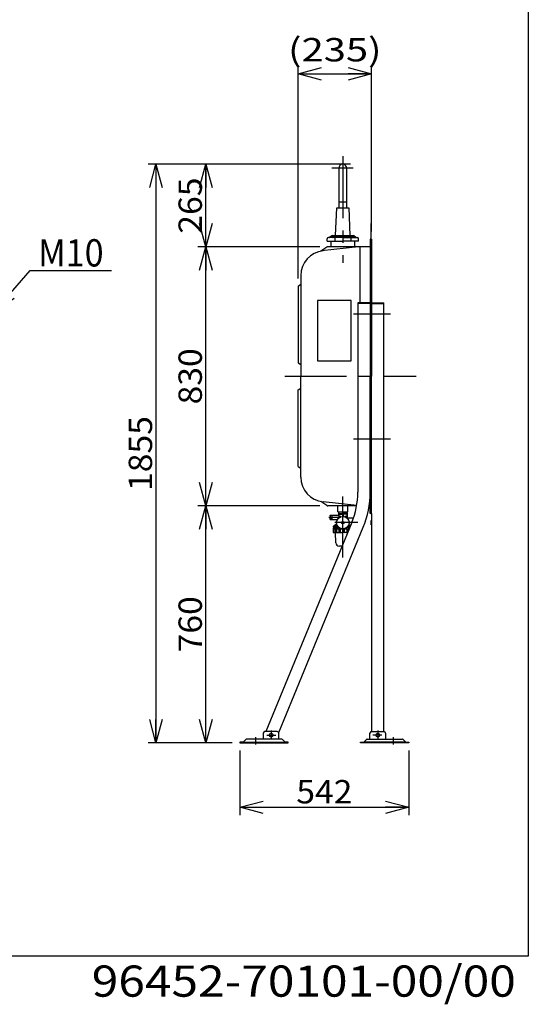
# Model space of a CAD drawing. Extents: x -125 to 128, y -102 to 98.
# Drawn here: x 63 to 128, y -102 to 24 of the extents above; entities that cross this region are included whole.
import ezdxf
from ezdxf.enums import TextEntityAlignment as Align

# ---------------------------------------------------------------- set-up
doc = ezdxf.new("R2010")
doc.units = 0
doc.header["$LTSCALE"] = 0.25
doc.linetypes.add('CENTER', pattern=[50.8, 31.75, -6.35, 6.35, -6.35])
doc.layers.get('0').update_dxf_attribs({"linetype": 'CONTINUOUS'})
doc.layers.add('LAYER0016', color=7, linetype='CONTINUOUS')
doc.layers.add('LAYER0064', color=7, linetype='CONTINUOUS')
doc.styles.add('DCSTYLE0', font='ＭＳ Ｐゴシック', dxfattribs={"width": 0.8})
doc.styles.add('DCSTYLE1', font='ＭＳ ゴシック', dxfattribs={"width": 0.8})
doc.dimstyles.new('DC_ROTATED', dxfattribs={"dimtxt": 3, "dimasz": 3.000002, "dimexe": 1, "dimexo": 1, "dimgap": 0.5, "dimtad": 3, "dimdec": 3, "dimtxsty": 'DCSTYLE0', "dimblk1": 'OPEN30', "dimblk2": 'OPEN30', "dimsah": 1, "dimcen": 0.09, "dimclrd": 4, "dimclre": 4, "dimclrt": 4, "dimazin": 3, "dimtfac": 1, "dimtdec": 4, "dimtmove": 0, "dimatfit": 3})

# ---------------------------------------------------------------- blocks, each defined once
blk = doc.blocks.new('_OPEN30')
at = {"color": 0, "linetype": 'BYBLOCK'}
for p, q in [((-1, 0.267949), (0, 0)), ((0, 0), (-1, -0.267949)), ((0, 0), (-1, 0))]:
    blk.add_line(p, q, dxfattribs=at)
blk = doc.blocks.new('*D5')
at = {"layer": 'LAYER0016', "color": 4, "linetype": 'CONTINUOUS'}
for p, q in [((98.98, -8.88), (98.98, 18.35)), ((108.38, -2.86), (108.38, 18.35)), ((98.98, 17.35), (108.38, 17.35))]:
    blk.add_line(p, q, dxfattribs=at)
at = {"layer": 'LAYER0016', "color": 4, "xscale": 3.000002807615286, "yscale": 2.999989368223643}
for p, rotation in [((98.98, 17.35), 180), ((108.38, 17.35), 360)]:
    blk.add_blockref('_OPEN30', p, dxfattribs=dict(at, rotation=rotation))
at = {"layer": 'LAYER0016', "color": 4, "style": 'DCSTYLE0', "width": 1.303717}
blk.add_text('(235)', height=3, dxfattribs=at).set_placement((97.68, 18.95), (109.68, 18.95), align=Align.FIT)
blk = doc.blocks.new('*D6')
at = {"layer": 'LAYER0016', "color": 4, "linetype": 'CONTINUOUS'}
for p, q in [((101.77, -38.04), (86.13, -38.04)), ((87.13, -68.44), (87.13, -38.04)), ((90.5, -68.44), (86.13, -68.44))]:
    blk.add_line(p, q, dxfattribs=at)
at = {"layer": 'LAYER0016', "color": 4, "xscale": 3.000002807615286, "yscale": 2.999989368223643}
for p, rotation in [((87.13, -38.04), 90), ((87.13, -68.44), 270)]:
    blk.add_blockref('_OPEN30', p, dxfattribs=dict(at, rotation=rotation))
at = {"layer": 'LAYER0016', "color": 4, "style": 'DCSTYLE0', "width": 1.1}
blk.add_text('760', height=3, rotation=90, dxfattribs=at).set_placement((86.63, -56.84), (86.63, -49.64), align=Align.FIT)
blk = doc.blocks.new('*D7')
at = {"layer": 'LAYER0016', "color": 4, "linetype": 'CONTINUOUS'}
for p, q in [((101.77, -4.84), (86.13, -4.84)), ((87.13, -38.04), (87.13, -4.84)), ((101.77, -38.04), (86.13, -38.04))]:
    blk.add_line(p, q, dxfattribs=at)
at = {"layer": 'LAYER0016', "color": 4, "xscale": 3.000002807615286, "yscale": 2.999989368223643}
for p, rotation in [((87.13, -4.84), 90), ((87.13, -38.04), 270)]:
    blk.add_blockref('_OPEN30', p, dxfattribs=dict(at, rotation=rotation))
at = {"layer": 'LAYER0016', "color": 4, "style": 'DCSTYLE0', "width": 1.1}
blk.add_text('830', height=3, rotation=90, dxfattribs=at).set_placement((86.63, -25.04), (86.63, -17.84), align=Align.FIT)
blk = doc.blocks.new('*D8')
at = {"layer": 'LAYER0016', "color": 4, "linetype": 'CONTINUOUS'}
for p, q in [((105.7, 5.76), (86.13, 5.76)), ((87.13, -4.84), (87.13, 5.76)), ((101.77, -4.84), (86.13, -4.84))]:
    blk.add_line(p, q, dxfattribs=at)
at = {"layer": 'LAYER0016', "color": 4, "xscale": 3.000002807615286, "yscale": 2.999989368223643}
for p, rotation in [((87.13, 5.76), 90), ((87.13, -4.84), 270)]:
    blk.add_blockref('_OPEN30', p, dxfattribs=dict(at, rotation=rotation))
at = {"layer": 'LAYER0016', "color": 4, "style": 'DCSTYLE0', "width": 1.1}
blk.add_text('265', height=3, rotation=90, dxfattribs=at).set_placement((86.63, -3.14), (86.63, 4.06), align=Align.FIT)
blk = doc.blocks.new('*D9')
at = {"layer": 'LAYER0016', "color": 4, "linetype": 'CONTINUOUS'}
for p, q in [((105.7, 5.76), (79.74, 5.76)), ((80.74, 5.76), (80.74, -68.44)), ((90.5, -68.44), (79.74, -68.44))]:
    blk.add_line(p, q, dxfattribs=at)
at = {"layer": 'LAYER0016', "color": 4, "xscale": 3.000002807615286, "yscale": 2.999989368223643}
for p, rotation in [((80.74, 5.76), 90), ((80.74, -68.44), 270)]:
    blk.add_blockref('_OPEN30', p, dxfattribs=dict(at, rotation=rotation))
at = {"layer": 'LAYER0016', "color": 4, "style": 'DCSTYLE0', "width": 1.1}
blk.add_text('1855', height=3, rotation=90, dxfattribs=at).set_placement((80.24, -36.14), (80.24, -26.54), align=Align.FIT)
blk = doc.blocks.new('*D10')
at = {"layer": 'LAYER0016', "color": 4, "linetype": 'CONTINUOUS'}
for p, q in [((91.5, -69.44), (91.5, -77.71)), ((113.18, -69.44), (113.18, -77.71)), ((91.5, -76.71), (113.18, -76.71))]:
    blk.add_line(p, q, dxfattribs=at)
at = {"layer": 'LAYER0016', "color": 4, "xscale": 3.000002807615286, "yscale": 2.999989368223643}
for p, rotation in [((91.5, -76.71), 180), ((113.18, -76.71), 360)]:
    blk.add_blockref('_OPEN30', p, dxfattribs=dict(at, rotation=rotation))
at = {"layer": 'LAYER0016', "color": 4, "style": 'DCSTYLE0', "width": 1.1}
blk.add_text('542', height=3, dxfattribs=at).set_placement((98.74, -76.21), (105.94, -76.21), align=Align.FIT)
blk = doc.blocks.new('DC_GROUP_3')
at = {"layer": 'LAYER0016', "color": 4, "linetype": 'CONTINUOUS'}
for p, q in [((59.95, -13.19), (64.62, -7.85)), ((64.62, -7.85), (75.02, -7.85))]:
    blk.add_line(p, q, dxfattribs=at)
at = {"layer": 'LAYER0016', "color": 4, "xscale": 3.000002807615286, "yscale": 2.999989368223643, "rotation": 228.8757251207885}
blk.add_blockref('_OPEN30', (59.95, -13.19), dxfattribs=at)
at = {"layer": 'LAYER0016', "color": 4, "style": 'DCSTYLE0', "width": 0.947138}
blk.add_text('M10', height=3.5, dxfattribs=at).set_placement((65.62, -7.35), (74.02, -7.35), align=Align.FIT)

msp = doc.modelspace()

# ---------------------------------------------------------------- linework, layer by layer
at = {"layer": 'LAYER0016', "color": 7, "linetype": 'CONTINUOUS'}
for p, q in [((128.5, 98.2), (128.5, -95.8)), ((128.5, -95.8), (-124.5, -95.8))]:
    msp.add_line(p, q, dxfattribs=at)
at = {"layer": 'LAYER0016', "color": 6, "linetype": 'CENTER'}
for p, q in [((104.7044, 6.7921), (104.7044, -6.8902)), ((106.026, 5.2531), (103.2901, 5.2531)), ((108.3044, -1.8388), (108.3044, -40.4799)), ((106.0817, -13.4369), (110.821, -13.4369)), ((97.2531, -21.4369), (114.1155, -21.4369)), ((106.0817, -29.4369), (110.821, -29.4369)), ((104.7044, -44.6894), (104.7044, -36.8393)), ((104.4028, -39.5369), (102.9044, -39.5369)), ((106.618, -40.1969), (103.6644, -40.1969)), ((95.5044, -66.8615), (95.5044, -67.8866)), ((109.1844, -66.8615), (109.1844, -67.8866)), ((93.5044, -67.7017), (93.5044, -68.6764)), ((94.978, -67.4568), (96.1207, -67.4568)), ((109.7108, -67.4568), (108.5681, -67.4568)), ((111.1844, -67.7017), (111.1844, -68.6764))]:
    msp.add_line(p, q, dxfattribs=at)
at = {"layer": 'LAYER0016', "color": 3, "linetype": 'CONTINUOUS'}
for p, q in [((104.1944, 5.2531), (104.1944, 0.9631)), ((105.2144, 0.9631), (105.2144, 5.2531)), ((103.7844, -3.3569), (103.9444, 0.1631)), ((103.9444, 0.1631), (105.4644, 0.1631)), ((104.1944, 0.9631), (105.2144, 0.9631)), ((104.1944, 0.9631), (104.1944, 0.1631)), ((105.2144, 0.1631), (105.2144, 0.9631)), ((105.4644, 0.1631), (105.6244, -3.3569)), ((104.7044, -3.6369), (102.8694, -3.6369)), ((103.0271, -3.5811), (103.0183, -3.5942)), ((104.7044, -3.5169), (103.1469, -3.5169)), ((103.3844, -3.3569), (106.0244, -3.3569)), ((103.5063, -3.5811), (103.4975, -3.5942)), ((103.6744, -3.6853), (103.6744, -4.0734)), ((104.7044, -3.5169), (106.2619, -3.5169)), ((104.7044, -3.6369), (106.5394, -3.6369)), ((105.7344, -3.6853), (105.7344, -4.0734)), ((105.9026, -3.5811), (105.9113, -3.5942)), ((106.3817, -3.5811), (106.3905, -3.5942)), ((102.6538, -4.871), (101.9044, -5.3751)), ((106.7044, -4.8369), (101.97, -5.3358)), ((102.6854, -4.1169), (102.6854, -3.8209)), ((102.6854, -4.1169), (104.7044, -4.1169)), ((108.2244, -4.8369), (102.7654, -4.8369)), ((103.1844, -4.1169), (103.1844, -4.8369)), ((106.7234, -4.1169), (104.7044, -4.1169)), ((106.2244, -4.1169), (106.2244, -4.8369)), ((106.7234, -4.1169), (106.7234, -3.8209)), ((106.8902, -4.8369), (106.8902, -12.0169)), ((108.2244, -3.8569), (108.2244, -21.4369)), ((108.3044, -3.8569), (108.2244, -3.8569)), ((108.3044, -3.8569), (108.3844, -3.8569)), ((108.3844, -3.8569), (108.3844, -21.4369)), ((99.3044, -8.5183), (99.3044, -21.4369)), ((98.9844, -9.8769), (99.3044, -9.6369)), ((98.9844, -9.8769), (98.9844, -19.6969)), ((105.761, -11.7184), (101.441, -11.7184)), ((101.441, -11.7184), (101.441, -19.4384)), ((105.761, -19.4384), (105.761, -11.7184)), ((108.2244, -12.0169), (106.6244, -12.0169)), ((106.6244, -12.0169), (106.6244, -36.3061)), ((108.2244, -12.0969), (106.6244, -12.0969)), ((108.3844, -12.0169), (109.9844, -12.0169)), ((108.3844, -12.0969), (109.9844, -12.0969)), ((109.9844, -66.9968), (109.9844, -12.0169)), ((98.9844, -19.6969), (99.3044, -19.9369)), ((101.441, -19.4384), (105.761, -19.4384)), ((99.3044, -34.3555), (99.3044, -21.4369)), ((108.2244, -39.0169), (108.2244, -21.4369)), ((108.3844, -39.0169), (108.3844, -21.4369)), ((98.9844, -23.1769), (99.3044, -22.9369)), ((98.9844, -32.9969), (98.9844, -23.1769)), ((98.9844, -32.9969), (99.3044, -33.2369)), ((102.6538, -38.0028), (101.9044, -37.4987)), ((106.484, -37.9926), (102.17, -37.5379)), ((106.4765, -38.0369), (102.7654, -38.0369)), ((104.0644, -38.8369), (104.0644, -38.0369)), ((104.0644, -38.8369), (105.3444, -38.8369)), ((104.1718, -38.8369), (104.1644, -39.0733)), ((104.1644, -39.0733), (104.1644, -39.2169)), ((104.1644, -39.1169), (104.7044, -39.1169)), ((104.1656, -39.0369), (104.7044, -39.0369)), ((105.2433, -39.0369), (104.7044, -39.0369)), ((105.2444, -39.1169), (104.7044, -39.1169)), ((105.237, -38.8369), (105.2444, -39.0733)), ((105.2444, -39.0733), (105.2444, -39.5964)), ((105.3444, -38.8369), (105.3444, -38.0369)), ((108.2244, -38.0369), (108.0963, -38.0369)), ((108.3044, -39.0169), (108.2244, -39.0169)), ((108.3044, -39.0169), (108.3844, -39.0169)), ((108.3844, -39.0169), (108.3844, -66.9968)), ((105.8566, -40.1885), (94.822, -66.9968)), ((103.0644, -39.2769), (103.0844, -39.2569)), ((103.0644, -39.2769), (103.0644, -39.5369)), ((103.0644, -39.7969), (103.0644, -39.5369)), ((103.0644, -39.7969), (103.0844, -39.8169)), ((103.0844, -39.2569), (103.0844, -39.8169)), ((103.0844, -39.2569), (103.2844, -39.2569)), ((103.0844, -39.8169), (103.2844, -39.8169)), ((103.3044, -39.2769), (103.2844, -39.2569)), ((103.2844, -39.2569), (103.2844, -39.8169)), ((103.3044, -39.7969), (103.2844, -39.8169)), ((103.3044, -39.2769), (103.3044, -39.5369)), ((103.3044, -39.7969), (103.3044, -39.5369)), ((104.1044, -39.2769), (103.3164, -39.2769)), ((103.3164, -39.7969), (103.9744, -39.7969)), ((104.2079, -39.1755), (104.1644, -39.1755)), ((104.2079, -39.1755), (104.2079, -39.4834)), ((104.6244, -40.1769), (104.6244, -40.2169)), ((104.6244, -40.1769), (104.6644, -40.1769)), ((104.6244, -40.2169), (104.6644, -40.2169)), ((104.6609, -39.1755), (104.7044, -39.1755)), ((104.6609, -39.1755), (104.6609, -39.398)), ((104.6844, -40.1169), (104.7244, -40.1169)), ((104.6844, -40.1169), (104.6844, -40.1569)), ((104.6844, -40.2769), (104.6844, -40.2369)), ((104.6844, -40.2769), (104.7244, -40.2769)), ((104.7479, -39.1755), (104.7044, -39.1755)), ((104.7244, -40.1169), (104.7244, -40.1569)), ((104.7244, -40.2769), (104.7244, -40.2369)), ((104.7844, -40.1769), (104.7444, -40.1769)), ((104.7844, -40.2169), (104.7444, -40.2169)), ((104.7479, -39.1755), (104.7479, -39.398)), ((104.7844, -40.1769), (104.7844, -40.2169)), ((105.2009, -39.1755), (105.2009, -39.4834)), ((105.2009, -39.1755), (105.2444, -39.1755)), ((105.9444, -39.6369), (105.2757, -39.6369)), ((96.486, -67.1131), (107.3337, -40.8001)), ((103.4644, -40.6722), (103.4644, -40.7569)), ((104.1331, -40.7569), (103.4644, -40.7569)), ((103.4644, -40.8565), (104.1773, -40.8565)), ((103.4644, -40.8565), (103.4644, -41.3965)), ((103.538, -40.9818), (103.4644, -40.9818)), ((103.6496, -40.6072), (103.4792, -40.6529)), ((103.538, -41.3965), (103.538, -40.9818)), ((103.538, -41.3965), (103.6111, -41.3965)), ((103.5417, -40.6569), (104.0499, -40.6569)), ((103.5444, -41.4765), (104.7044, -41.4765)), ((103.6044, -40.8565), (103.6044, -40.7569)), ((103.6044, -40.8369), (104.171, -40.8369)), ((103.6111, -41.3965), (103.6111, -40.9818)), ((103.8101, -40.9818), (103.6111, -40.9818)), ((103.6644, -40.5879), (103.6644, -40.5369)), ((103.6813, -40.6033), (104.0153, -40.6033)), ((103.955, -40.4769), (103.7244, -40.4769)), ((103.808, -42.7863), (103.7795, -41.4765)), ((103.8101, -41.3965), (103.8101, -40.9818)), ((103.8101, -41.3965), (103.9437, -41.3965)), ((103.9437, -41.3965), (103.9437, -40.9818)), ((104.2368, -40.9818), (103.9437, -40.9818)), ((104.2368, -41.3965), (104.2368, -40.9818)), ((104.2368, -41.3965), (104.4077, -41.3965)), ((104.4077, -41.3965), (104.4077, -40.9818)), ((104.5501, -40.9818), (104.4077, -40.9818)), ((105.3265, -41.4765), (104.7044, -41.4765)), ((104.7443, -40.9959), (104.7443, -41.3965)), ((104.7443, -41.3965), (104.9231, -41.3965)), ((104.9231, -40.9818), (105.005, -40.9818)), ((104.9231, -41.3965), (104.9231, -40.9818)), ((105.0839, -40.9818), (105.2449, -40.9818)), ((105.5817, -40.8565), (105.2315, -40.8565)), ((105.5898, -40.8369), (105.2378, -40.8369)), ((105.2449, -41.3965), (105.2449, -40.9818)), ((105.2449, -41.3965), (105.3594, -41.3965)), ((105.2757, -40.7569), (105.6227, -40.7569)), ((105.6638, -40.6569), (105.3589, -40.6569)), ((105.6859, -40.6033), (105.3935, -40.6033)), ((105.4006, -41.2964), (105.4006, -40.9818)), ((105.4006, -40.9818), (105.5301, -40.9818)), ((105.4538, -40.4769), (105.7379, -40.4769)), ((104.6053, -43.2285), (104.2599, -43.2285)), ((92.2576, -68.0037), (91.9044, -68.3568)), ((96.8381, -67.9568), (92.3707, -67.9568)), ((94.5044, -67.1968), (94.5044, -67.9568)), ((96.3044, -66.9968), (94.7044, -66.9968)), ((96.5044, -67.9568), (96.5044, -67.1968)), ((97.3044, -68.3568), (96.9513, -68.0037)), ((107.3844, -68.3568), (107.7375, -68.0037)), ((107.8507, -67.9568), (112.3181, -67.9568)), ((108.1844, -67.9568), (108.1844, -67.1968)), ((108.3844, -66.9968), (109.9844, -66.9968)), ((110.1844, -67.1968), (110.1844, -67.9568)), ((112.4313, -68.0037), (112.7844, -68.3568)), ((91.5044, -68.3568), (91.5044, -68.4368)), ((91.9044, -68.3568), (91.5044, -68.3568)), ((91.5044, -68.4368), (97.7044, -68.4368)), ((91.9044, -68.3568), (97.3044, -68.3568)), ((97.7044, -68.3568), (97.3044, -68.3568)), ((97.7044, -68.4368), (97.7044, -68.3568)), ((106.9844, -68.4368), (106.9844, -68.3568)), ((106.9844, -68.3568), (107.3844, -68.3568)), ((113.1844, -68.4368), (106.9844, -68.4368)), ((112.7844, -68.3568), (107.3844, -68.3568)), ((112.7844, -68.3568), (113.1844, -68.3568)), ((113.1844, -68.3568), (113.1844, -68.4368))]:
    msp.add_line(p, q, dxfattribs=at)
at = {"layer": 'LAYER0016', "color": 5, "linetype": 'CONTINUOUS'}
for p, q in [((104.202, -39.0369), (104.1644, -39.1019)), ((105.2068, -39.0369), (105.2444, -39.1019)), ((103.6476, -40.8369), (103.6044, -40.762)), ((103.6476, -40.8565), (103.6476, -40.8369))]:
    msp.add_line(p, q, dxfattribs=at)
at = {"layer": 'LAYER0016', "color": 3, "linetype": 'CONTINUOUS'}
for centre, radius in [((104.7044, -40.1969), 0.8), ((104.7044, -40.1969), 0.16), ((104.7044, -40.1969), 0.14), ((95.5044, -67.4568), 0.24), ((109.1844, -67.4568), 0.24)]:
    msp.add_circle(centre, radius, dxfattribs=at)
for centre, radius, start, end in [((104.7044, 5.2531), 0.51, 0, 180), ((102.8694, -3.8209), 0.184, 90, 180), ((102.9385, -3.5409), 0.096, 270, 326.309932), ((103.1469, -3.6609), 0.144, 90, 146.309932), ((103.3844, -3.5569), 0.2, 90, 168.46262), ((103.4176, -3.5409), 0.096, 270, 326.309932), ((103.6261, -3.6609), 0.144, 90, 146.309932), ((105.7827, -3.6609), 0.144, 33.690068, 90), ((105.9912, -3.5409), 0.096, 213.690068, 270), ((106.0244, -3.5569), 0.2, 11.53738, 90), ((106.2619, -3.6609), 0.144, 33.690068, 90), ((106.4704, -3.5409), 0.096, 213.690068, 270), ((106.5394, -3.8209), 0.184, 0, 90), ((102.7654, -5.0369), 0.2, 90, 123.928291), ((102.5044, -8.5183), 3.2, 95.997864, 180), ((102.5044, -34.3555), 3.2, 180, 264.002138), ((96.4244, -36.3061), 10.2, 337.627404, 0), ((96.4244, -36.3027), 11.8, 337.595777, 0), ((102.7654, -37.8369), 0.2, 236.071546, 270), ((104.4344, -39.5837), 0.4668, 60.974137, 119.025863), ((104.9744, -39.5837), 0.4668, 60.974137, 119.025863), ((103.3164, -39.2889), 0.012, 90, 180), ((103.3164, -39.7849), 0.012, 180, 270), ((104.0244, -40.1969), 0.2, 124.654569, 235.345431), ((103.8879, -39.9994), 0.04, 304.654569, 346.406774), ((103.8879, -40.3943), 0.04, 13.593226, 55.345431), ((103.9744, -39.8769), 0.08, 65.56567, 90), ((104.1044, -39.2169), 0.06, 270, 0), ((104.3644, -39.608), 0.2, 60.389942, 179.610058), ((104.6644, -40.1569), 0.02, 270, 0), ((104.6644, -40.2369), 0.02, 0, 90), ((104.7444, -40.1569), 0.02, 180, 270), ((104.7444, -40.2369), 0.02, 90, 180), ((104.9417, -39.3911), 0.04, 253.593226, 295.345431), ((105.0444, -39.608), 0.2, 4.654569, 115.345431), ((105.2836, -39.5885), 0.04, 184.654569, 226.406774), ((105.5209, -39.9994), 0.04, 193.593226, 235.345431), ((105.5209, -40.3943), 0.04, 124.654569, 166.406774), ((105.3844, -40.1969), 0.2, 304.654569, 55.345431), ((105.9444, -39.6769), 0.04, 0, 90), ((103.4844, -40.6722), 0.02, 105, 180), ((103.4644, -40.9209), 0.0956, 270, 320.394491), ((103.5444, -41.3965), 0.08, 180, 270), ((103.458, -41.3962), 0.08, 302.504369, 0), ((103.7106, -40.8564), 0.1601, 231.595046, 308.404954), ((103.6911, -41.3965), 0.08, 180, 270), ((103.6444, -40.5879), 0.02, 285, 0), ((103.7244, -40.5369), 0.06, 90, 180), ((103.7301, -41.3965), 0.08, 270, 0), ((104.0902, -40.6892), 0.3273, 243.400345, 296.599655), ((104.0237, -41.3965), 0.08, 180, 270), ((104.1252, -40.8052), 0.04, 4.654569, 46.406774), ((104.1568, -41.3965), 0.08, 270, 0), ((104.3644, -40.7858), 0.2, 184.654569, 295.345431), ((104.576, -40.5904), 0.4261, 246.736881, 287.450602), ((104.4877, -41.3965), 0.08, 180, 270), ((104.4671, -41.0027), 0.04, 73.593226, 115.345431), ((104.6643, -41.3965), 0.08, 270, 0), ((105.084, -40.6253), 0.3911, 245.704622, 294.295378), ((105.0031, -41.3965), 0.08, 180, 270), ((104.9417, -41.0027), 0.04, 64.654569, 106.406774), ((105.0444, -40.7858), 0.2, 244.654569, 355.345431), ((105.1649, -41.3965), 0.08, 270, 0), ((105.2836, -40.8052), 0.04, 133.593226, 175.345431), ((105.5264, -40.7709), 0.2456, 239.197021, 267.561568), ((104.2599, -42.7765), 0.452, 181.25, 270), ((92.3707, -68.1168), 0.16, 90, 135), ((94.7044, -67.1968), 0.2, 90, 180), ((96.3044, -67.1968), 0.2, 0, 90), ((96.8381, -68.1168), 0.16, 45, 90), ((107.8507, -68.1168), 0.16, 90, 135), ((108.3844, -67.1968), 0.2, 90, 180), ((109.9844, -67.1968), 0.2, 0, 90), ((112.3181, -68.1168), 0.16, 45, 90)]:
    msp.add_arc(centre, radius, start, end, dxfattribs=at)

# ---------------------------------------------------------------- block references
at = {"layer": 'LAYER0016', "linetype": 'CONTINUOUS'}
msp.add_blockref('DC_GROUP_3', (0, 0), dxfattribs=at)

# ---------------------------------------------------------------- texts
at = {"layer": 'LAYER0064', "color": 2, "style": 'DCSTYLE1', "width": 1.230308}
msp.add_text('96452-70101-00/00', height=4, dxfattribs=at).set_placement((72.5, -101), (126.9, -101), align=Align.FIT)

# ---------------------------------------------------------------- dimensions: what is measured, and where the dimension line sits
at = {"layer": 'LAYER0016', "linetype": 'CONTINUOUS'}
for base, p1, p2, text, override, picture, middle in [((108.3844, 17.352), (98.9844, -9.8769), (108.3844, -3.8569), '(235)', {"dimtxt": 3, "dimasz": 3.000002, "dimexe": 1, "dimexo": 1, "dimgap": 1.6, "dimtad": 3, "dimtih": 0, "dimtoh": 0, "dimdec": 3, "dimlfac": 1, "dimzin": 8, "dimtxsty": 'DCSTYLE0', "dimblk1": 'OPEN30', "dimblk2": 'OPEN30', "dimsah": 1, "dimclrd": 4, "dimclre": 4, "dimclrt": 4, "dimazin": 2, "dimtofl": 1, "dimtolj": 0, "dimtzin": 8, "dimarcsym": 1}, '*D5', (103.6844, 17.352)), ((113.1844, -76.7062), (91.5044, -68.4368), (113.1844, -68.4368), '542', {"dimtxt": 3, "dimasz": 3.000002, "dimexe": 1, "dimexo": 1, "dimgap": 0.5, "dimtad": 3, "dimtih": 0, "dimtoh": 0, "dimdec": 3, "dimlfac": 1, "dimzin": 8, "dimtxsty": 'DCSTYLE0', "dimblk1": 'OPEN30', "dimblk2": 'OPEN30', "dimsah": 1, "dimclrd": 4, "dimclre": 4, "dimclrt": 4, "dimazin": 2, "dimtofl": 1, "dimtolj": 0, "dimtzin": 8, "dimarcsym": 1}, '*D10', (102.3444, -76.7062))]:
    dim = msp.add_linear_dim(base=base, p1=p1, p2=p2, text=text, dimstyle='DC_ROTATED', override=override, dxfattribs=at)
    dim.commit()
    dim.dimension.update_dxf_attribs({"geometry": picture, "text_midpoint": middle, "dimtype": 160})
for base, p1, p2, text, picture, middle in [((80.741, -68.4368), (106.7044, 5.7631), (91.5044, -68.4368), '1855', '*D9', (80.741, -31.3369)), ((87.1283, 5.7631), (102.7654, -4.8369), (106.7044, 5.7631), '265', '*D8', (87.1283, 0.4631)), ((87.1283, -4.8369), (102.7654, -38.0369), (102.7654, -4.8369), '830', '*D7', (87.1283, -21.4369)), ((87.1283, -38.0369), (91.5044, -68.4368), (102.7654, -38.0369), '760', '*D6', (87.1283, -53.2368))]:
    dim = msp.add_linear_dim(base=base, p1=p1, p2=p2, angle=90, text=text, dimstyle='DC_ROTATED', override={"dimtxt": 3, "dimasz": 3.000002, "dimexe": 1, "dimexo": 1, "dimgap": 0.5, "dimtad": 3, "dimtih": 0, "dimtoh": 0, "dimdec": 3, "dimlfac": 1, "dimzin": 8, "dimtxsty": 'DCSTYLE0', "dimblk1": 'OPEN30', "dimblk2": 'OPEN30', "dimsah": 1, "dimclrd": 4, "dimclre": 4, "dimclrt": 4, "dimazin": 2, "dimtofl": 1, "dimtolj": 0, "dimtzin": 8, "dimarcsym": 1}, dxfattribs=at)
    dim.commit()
    dim.dimension.update_dxf_attribs({"geometry": picture, "text_midpoint": middle, "dimtype": 160})

doc.saveas('drawing.dxf')
